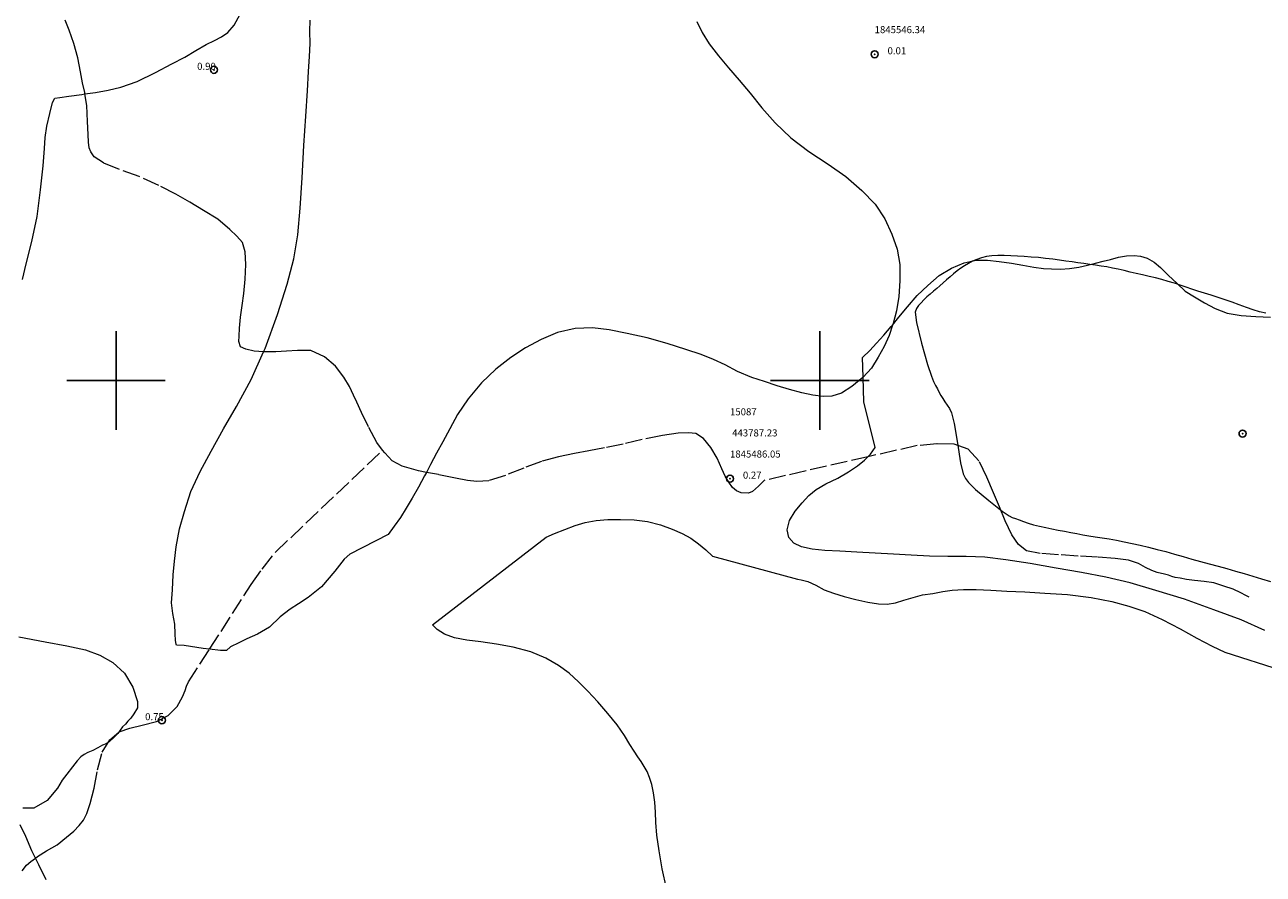
# Model space of a CAD drawing. Extents: x 442882 to 444132, y 1845005 to 1845815.
# Drawn here: x 443687 to 443863, y 1845430 to 1845551 of the extents above; entities that cross this region are included whole.
import ezdxf

# ---------------------------------------------------------------- set-up
doc = ezdxf.new("R2010")
doc.units = 0
doc.header["$MEASUREMENT"] = 0
doc.header["$PDMODE"] = 32
doc.header["$PDSIZE"] = -0.37
doc.linetypes.add('ACAD_ISO02W100', pattern=[15, 12, -3])
for name, color, linetype in [('1TODAS1K', 7, 'Continuous'), ('ARBOLES', 90, 'Continuous'), ('COTA FOTOGRAMETRICA', 10, 'Continuous'), ('CULTIVO', 7, 'Continuous'), ('CURVA INTERMEDIA', 17, 'Continuous'), ('PALMERA', 7, 'Continuous'), ('PUNTO DE CONTROL', 12, 'Continuous'), ('SIMBOLO GRADICULA', 7, 'Continuous'), ('VEREDA', 7, 'Continuous')]:
    doc.layers.add(name, color=color, linetype=linetype)
doc.styles.add('WMF-Times New Roman0', font='TIMES.TTF')
doc.linetypes.add('ZIGZAG', pattern='A,0.00254,-5.08,[131,ltypeshp.shx,S=5.08,R=0,X=-5.08,Y=0],-10.16,[131,ltypeshp.shx,S=5.08,R=180,X=5.08,Y=0],-5.08', length=20.32254)

msp = doc.modelspace()

# ---------------------------------------------------------------- linework, layer by layer
at = {"layer": 'ARBOLES', "color": 3, "linetype": 'ZIGZAG', "lineweight": 9, "ltscale": 0.05}
for points in [[(443782.51, 1845551.01), (443783.26, 1845549.43), (443784.28, 1845547.84), (443785.58, 1845546.12), (443787.03, 1845544.4), (443788.54, 1845542.67), (443790.09, 1845540.81), (443791.77, 1845538.75), (443793.63, 1845536.59), (443795.85, 1845534.49), (443798.41, 1845532.53), (443801.16, 1845530.75), (443803.7, 1845528.97), (443805.97, 1845527), (443807.85, 1845525.05), (443809.23, 1845522.98), (443810.23, 1845520.8), (443810.98, 1845518.67), (443811.35, 1845516.47), (443811.34, 1845514.14), (443811.22, 1845511.94), (443810.88, 1845509.91), (443810.39, 1845508.09), (443810.31, 1845507.84), (443809.84, 1845506.4), (443809.11, 1845504.84), (443808.27, 1845503.29), (443807.33, 1845501.75), (443806.15, 1845500.45), (443806.11, 1845500.41), (443804.54, 1845499.14), (443803.07, 1845498.21), (443801.72, 1845497.77), (443800.45, 1845497.7), (443799.02, 1845497.9), (443797.42, 1845498.25), (443795.7, 1845498.7), (443793.91, 1845499.22), (443792.13, 1845499.84), (443790.33, 1845500.43), (443788.3, 1845501.26), (443786.52, 1845502.2), (443784.89, 1845503), (443783.14, 1845503.7), (443780.97, 1845504.41), (443778.32, 1845505.27), (443775.44, 1845506.05), (443772.6, 1845506.67), (443770.07, 1845507.19), (443767.71, 1845507.5), (443765.23, 1845507.38), (443762.74, 1845506.8), (443760.4, 1845505.81), (443758.17, 1845504.64), (443756.08, 1845503.27), (443753.95, 1845501.62), (443751.93, 1845499.68), (443750.02, 1845497.41), (443748.49, 1845495.18), (443747.41, 1845493.13), (443746.45, 1845491.3), (443745.54, 1845489.69), (443744.68, 1845488.08), (443744.09, 1845486.94), (443743.84, 1845486.45), (443742.96, 1845484.85), (443742.09, 1845483.3), (443741.24, 1845481.87), (443740.41, 1845480.53), (443739.52, 1845479.3), (443738.66, 1845478.12), (443733.22, 1845475.32), (443732.4, 1845474.63), (443731.07, 1845472.91), (443729.17, 1845470.68), (443727.28, 1845469.19), (443725.91, 1845468.27), (443724.72, 1845467.51), (443723.34, 1845466.41), (443721.78, 1845464.96), (443720.08, 1845463.94), (443718.56, 1845463.29), (443717.43, 1845462.75), (443716.28, 1845462.14), (443715.68, 1845461.63), (443714.82, 1845461.65), (443713.29, 1845461.83), (443712.39, 1845461.93), (443709.67, 1845462.33), (443708.61, 1845462.4), (443708.54, 1845462.56), (443708.45, 1845463.05), (443708.38, 1845463.99), (443708.35, 1845465.38), (443708.07, 1845466.91), (443707.88, 1845468.4), (443708, 1845470.26), (443708.13, 1845472.41), (443708.29, 1845474.33), (443708.54, 1845476.38), (443709.03, 1845478.92), (443709.71, 1845481.39), (443710.63, 1845484.24), (443711.95, 1845487.08), (443713.52, 1845489.95), (443715.27, 1845493.12), (443717.1, 1845496.29), (443719.22, 1845500.12), (443720.97, 1845504.07), (443721.18, 1845504.54), (443722.95, 1845509.39), (443724.32, 1845513.66), (443725.24, 1845517.27), (443725.83, 1845520.71), (443726.18, 1845524.46), (443726.45, 1845528.79), (443726.7, 1845533.38), (443726.96, 1845537.55), (443727.18, 1845541.14), (443727.35, 1845543.9), (443727.48, 1845546.02), (443727.56, 1845547.88), (443727.54, 1845549.59), (443727.56, 1845551.17)], [(443778.21, 1845427.87), (443777.58, 1845430.64), (443777.15, 1845433.18), (443776.84, 1845435.39), (443776.71, 1845437.19), (443776.64, 1845438.67), (443776.57, 1845440.09), (443776.37, 1845441.41), (443776.1, 1845442.62), (443775.81, 1845443.61), (443775.44, 1845444.46), (443775.04, 1845445.17), (443774.61, 1845445.86), (443774.15, 1845446.52), (443773.63, 1845447.33), (443773.02, 1845448.3), (443772.25, 1845449.56), (443771.22, 1845451.07), (443769.88, 1845452.7), (443768.44, 1845454.37), (443767.04, 1845455.85), (443765.72, 1845457.2), (443764.36, 1845458.42), (443762.85, 1845459.53), (443761.07, 1845460.56), (443758.91, 1845461.43), (443756.44, 1845462.09), (443754.04, 1845462.54), (443751.84, 1845462.88), (443749.86, 1845463.12), (443748.09, 1845463.44), (443746.68, 1845463.96), (443745.61, 1845464.62), (443744.98, 1845465.28), (443761.1, 1845477.73), (443762.29, 1845478.27), (443763.76, 1845478.85), (443765.22, 1845479.39), (443766.63, 1845479.82), (443768.22, 1845480.11), (443769.88, 1845480.24), (443771.67, 1845480.27), (443773.61, 1845480.21), (443775.53, 1845479.98), (443777.37, 1845479.49), (443779.02, 1845478.9), (443780.41, 1845478.28), (443781.65, 1845477.6), (443782.77, 1845476.8), (443783.8, 1845475.96), (443784.76, 1845475.04), (443796.81, 1845471.76), (443797.35, 1845471.69), (443798.29, 1845471.44), (443799.41, 1845470.91), (443800.6, 1845470.28), (443801.95, 1845469.79), (443803.44, 1845469.3), (443805.1, 1845468.89), (443806.82, 1845468.51), (443808.31, 1845468.26), (443809.56, 1845468.22), (443810.72, 1845468.42), (443811.94, 1845468.77), (443813.24, 1845469.19), (443814.59, 1845469.54), (443816.07, 1845469.76), (443817.45, 1845470), (443818.77, 1845470.2), (443820.4, 1845470.31), (443822.19, 1845470.3), (443824.27, 1845470.22), (443826.58, 1845470.09), (443829.12, 1845469.96), (443831.95, 1845469.8), (443835.16, 1845469.58), (443838.52, 1845469.17), (443841.47, 1845468.59), (443843.89, 1845467.94), (443846.16, 1845467.16), (443848.63, 1845466.06), (443851.19, 1845464.71), (443853.57, 1845463.38), (443855.72, 1845462.24), (443857.54, 1845461.4), (443865.56, 1845458.84)], [(443686.19, 1845463.6), (443689.91, 1845462.89), (443693.02, 1845462.3), (443695.64, 1845461.75), (443697.72, 1845460.98), (443699.54, 1845459.93), (443701.21, 1845458.44), (443702.39, 1845456.41), (443703.04, 1845454.4), (443703.07, 1845453.5), (443702.52, 1845452.63), (443702.08, 1845452.04), (443701.68, 1845451.59), (443701.33, 1845451.19), (443700.93, 1845450.8), (443700.58, 1845450.3), (443700.38, 1845450.04), (443700.26, 1845449.87), (443699.74, 1845449.32), (443699, 1845448.66), (443698.89, 1845448.59), (443698.58, 1845448.4), (443698.07, 1845448.17), (443697.43, 1845447.83), (443696.68, 1845447.45), (443696, 1845447.17), (443695.45, 1845446.85), (443695.02, 1845446.53), (443694.46, 1845445.95), (443692.36, 1845443.21), (443691.68, 1845442.1), (443690.22, 1845440.32), (443688.31, 1845439.22), (443686.76, 1845439.25)]]:
    msp.add_lwpolyline(points, dxfattribs=at)
at = {"layer": 'COTA FOTOGRAMETRICA'}
for p in [(443713.91, 1845544.13, 0.9), (443706.51, 1845451.74, 0.75)]:
    msp.add_point(p, dxfattribs=at)
at = {"layer": 'CULTIVO', "color": 70, "lineweight": 13, "elevation": 0.01}
for points in [[(443686.69, 1845514.33), (443687.24, 1845516.55), (443688.05, 1845519.72), (443688.77, 1845523.31), (443689.29, 1845527.08), (443689.66, 1845530.47), (443689.82, 1845532.94), (443689.91, 1845534.54), (443690.18, 1845536.11), (443690.58, 1845537.92), (443690.96, 1845539.5), (443691.28, 1845540.1), (443692.03, 1845540.21), (443693.27, 1845540.39), (443695.12, 1845540.63), (443695.58, 1845540.7), (443697.1, 1845540.93), (443698.88, 1845541.23), (443700.67, 1845541.67), (443703.01, 1845542.49), (443705.62, 1845543.74), (443707.91, 1845544.99), (443709.77, 1845545.93), (443711.34, 1845546.9), (443712.82, 1845547.71), (443714, 1845548.28), (443714.98, 1845548.8), (443715.88, 1845549.45), (443716.76, 1845550.49), (443717.63, 1845552.04)], [(443806.81, 1845489.15), (443807.21, 1845489.55), (443807.87, 1845490.5), (443806.24, 1845496.96), (443806.15, 1845500.45), (443806.07, 1845503.28), (443807.09, 1845504.27), (443808.06, 1845505.3), (443809.09, 1845506.42), (443810.15, 1845507.65), (443810.31, 1845507.84), (443811.23, 1845508.98), (443812.46, 1845510.46), (443813.83, 1845512.05), (443815.35, 1845513.51), (443816.94, 1845514.91), (443818.71, 1845515.97), (443820.48, 1845516.69), (443822.2, 1845517.09), (443823.8, 1845517.08), (443825.47, 1845516.91), (443827.23, 1845516.65), (443828.85, 1845516.38), (443830.4, 1845516.08), (443831.75, 1845515.91), (443832.91, 1845515.84), (443834.2, 1845515.82), (443835.48, 1845515.91), (443836.79, 1845516.1), (443838.02, 1845516.38), (443839.17, 1845516.65), (443840.26, 1845516.93), (443841.29, 1845517.2), (443842.42, 1845517.52), (443843.54, 1845517.7), (443844.63, 1845517.75), (443845.55, 1845517.65), (443846.49, 1845517.36), (443847.48, 1845516.83), (443848.37, 1845516.03), (443849.47, 1845514.97), (443850.75, 1845513.76), (443851.91, 1845512.69), (443853.22, 1845511.86), (443854.63, 1845511.05), (443856.14, 1845510.21), (443857.85, 1845509.56), (443859.86, 1845509.21), (443861.96, 1845509.08), (443864.04, 1845508.98)], [(443863.22, 1845464.48), (443859.86, 1845465.98), (443855.99, 1845467.4), (443851.78, 1845468.92), (443847.73, 1845470.18), (443844.09, 1845471.23), (443840.61, 1845472.05), (443837.19, 1845472.7), (443833.58, 1845473.35), (443829.87, 1845474.02), (443826.42, 1845474.54), (443823.44, 1845474.89), (443820.76, 1845474.99), (443818.16, 1845475.01), (443815.57, 1845475.06), (443812.97, 1845475.2), (443810.45, 1845475.34), (443807.84, 1845475.48), (443805.24, 1845475.62), (443802.82, 1845475.74), (443800.7, 1845475.85), (443798.92, 1845476.02), (443797.39, 1845476.35), (443796.3, 1845476.88), (443795.57, 1845477.68), (443795.36, 1845478.78), (443795.67, 1845480.09), (443796.51, 1845481.41), (443797.49, 1845482.63), (443798.42, 1845483.64), (443799.48, 1845484.5), (443800.86, 1845485.31), (443802.53, 1845486.14), (443804.08, 1845487.01), (443805.32, 1845487.86), (443806.32, 1845488.66), (443806.81, 1845489.15)], [(443690.05, 1845429.06), (443689.03, 1845431.18), (443688.55, 1845432.16), (443688.05, 1845433.18), (443687.16, 1845435.23), (443686.36, 1845436.89)]]:
    msp.add_lwpolyline(points, dxfattribs=at)
at = {"layer": 'CURVA INTERMEDIA', "color": 17, "linetype": 'Continuous', "lineweight": 9, "elevation": 1}
msp.add_lwpolyline([(443863.35, 1845509.55), (443862.48, 1845509.75), (443861.56, 1845510.03), (443860.59, 1845510.37), (443859.59, 1845510.74), (443858.57, 1845511.12), (443857.56, 1845511.47), (443856.57, 1845511.8), (443855.59, 1845512.1), (443854.64, 1845512.39), (443853.72, 1845512.67), (443852.85, 1845512.97), (443852.02, 1845513.26), (443851.2, 1845513.54), (443850.37, 1845513.81), (443849.5, 1845514.08), (443848.6, 1845514.33), (443847.68, 1845514.57), (443846.76, 1845514.79), (443845.84, 1845515), (443844.94, 1845515.2), (443844.06, 1845515.4), (443843.21, 1845515.6), (443842.38, 1845515.79), (443841.56, 1845515.97), (443840.75, 1845516.13), (443839.95, 1845516.26), (443839.14, 1845516.38), (443838.33, 1845516.49), (443837.5, 1845516.61), (443836.66, 1845516.73), (443835.82, 1845516.84), (443834.95, 1845516.96), (443834.04, 1845517.08), (443833.08, 1845517.21), (443832.07, 1845517.33), (443831.04, 1845517.45), (443830.03, 1845517.54), (443829.04, 1845517.62), (443828.08, 1845517.68), (443827.13, 1845517.72), (443826.19, 1845517.75), (443825.29, 1845517.76), (443824.45, 1845517.71), (443823.67, 1845517.6), (443822.96, 1845517.42), (443822.3, 1845517.19), (443821.69, 1845516.93), (443821.11, 1845516.63), (443820.56, 1845516.31), (443820.03, 1845515.95), (443819.51, 1845515.58), (443819, 1845515.17), (443818.49, 1845514.73), (443818, 1845514.28), (443817.52, 1845513.85), (443817.06, 1845513.44), (443816.6, 1845513.06), (443816.14, 1845512.68), (443815.67, 1845512.28), (443815.21, 1845511.87), (443814.78, 1845511.46), (443814.37, 1845511.05), (443814.02, 1845510.64), (443813.73, 1845510.24), (443813.54, 1845509.7), (443813.73, 1845508.22), (443814.45, 1845505.28), (443815.3, 1845502.28), (443815.84, 1845500.62), (443816.16, 1845499.87), (443816.44, 1845499.3), (443816.7, 1845498.79), (443816.95, 1845498.31), (443817.2, 1845497.86), (443817.47, 1845497.42), (443817.77, 1845496.96), (443818.08, 1845496.49), (443818.4, 1845496.01), (443818.72, 1845495.39), (443819.1, 1845493.91), (443819.54, 1845491.11), (443819.99, 1845488.3), (443820.35, 1845486.76), (443820.67, 1845486.08), (443821.1, 1845485.49), (443822.11, 1845484.51), (443824, 1845482.93), (443825.88, 1845481.45), (443826.88, 1845480.75), (443827.34, 1845480.55), (443827.78, 1845480.38), (443828.31, 1845480.18), (443828.91, 1845479.96), (443829.6, 1845479.74), (443830.37, 1845479.51), (443831.21, 1845479.3), (443832.08, 1845479.1), (443832.97, 1845478.92), (443833.87, 1845478.75), (443834.76, 1845478.58), (443835.63, 1845478.41), (443836.49, 1845478.24), (443837.34, 1845478.09), (443838.22, 1845477.94), (443839.13, 1845477.8), (443840.09, 1845477.65), (443841.09, 1845477.48), (443842.14, 1845477.3), (443843.23, 1845477.09), (443844.36, 1845476.85), (443845.52, 1845476.59), (443846.71, 1845476.31), (443847.92, 1845476), (443849.15, 1845475.68), (443850.37, 1845475.33), (443851.6, 1845474.98), (443852.84, 1845474.63), (443854.09, 1845474.29), (443855.33, 1845473.96), (443856.57, 1845473.63), (443857.8, 1845473.29), (443859.04, 1845472.93), (443860.28, 1845472.56), (443861.52, 1845472.19), (443862.76, 1845471.82), (443864.01, 1845471.45)], dxfattribs=at)
at = {"layer": 'PALMERA'}
msp.add_point((443860.05, 1845492.45), dxfattribs=at)
at = {"layer": 'PUNTO DE CONTROL'}
for p in [(443807.78, 1845546.34, 0.01), (443787.23, 1845486.05, 0.27)]:
    msp.add_point(p, dxfattribs=at)
at = {"layer": 'SIMBOLO GRADICULA', "color": 5}
for points in [[(443700, 1845507), (443700, 1845500)], [(443707, 1845500), (443700, 1845500), (443700, 1845507)], [(443800, 1845507), (443800, 1845500)], [(443807, 1845500), (443800, 1845500), (443800, 1845507)], [(443700, 1845500), (443693, 1845500)], [(443693, 1845500), (443700, 1845500), (443700, 1845493)], [(443700, 1845493), (443700, 1845500), (443707, 1845500)], [(443800, 1845500), (443793, 1845500)], [(443793, 1845500), (443800, 1845500), (443800, 1845493)], [(443800, 1845493), (443800, 1845500), (443807, 1845500)]]:
    msp.add_lwpolyline(points, dxfattribs=at)
at = {"layer": 'VEREDA', "linetype": 'ACAD_ISO02W100', "lineweight": 0, "ltscale": 0.2, "elevation": 0.01}
for points in [[(443737.88, 1845490.1), (443737.07, 1845491.19), (443735.86, 1845493.42), (443734.89, 1845495.44), (443734.2, 1845496.9), (443733.73, 1845497.9), (443733.19, 1845499.16), (443732.38, 1845500.46), (443731.16, 1845502.02), (443729.61, 1845503.37), (443727.66, 1845504.24), (443725.78, 1845504.26), (443724.22, 1845504.16), (443722.7, 1845504.06), (443721.19, 1845504.06), (443720.97, 1845504.07), (443719.64, 1845504.16), (443718.43, 1845504.43), (443717.67, 1845504.79), (443717.43, 1845505.55), (443717.48, 1845506.29), (443717.55, 1845507.44), (443717.69, 1845508.98), (443717.92, 1845510.64), (443718.15, 1845512.37), (443718.36, 1845514.41), (443718.44, 1845516.47), (443718.35, 1845518.28), (443717.95, 1845519.62), (443717.18, 1845520.51), (443716.18, 1845521.47), (443714.47, 1845522.9), (443712.42, 1845524.16), (443710.49, 1845525.34), (443708.51, 1845526.46), (443706.1, 1845527.71), (443703.27, 1845528.98), (443700.51, 1845529.99), (443698.2, 1845530.91), (443696.9, 1845531.79), (443696.41, 1845532.47), (443696.2, 1845533.06), (443696.09, 1845533.84), (443696.03, 1845534.94), (443695.95, 1845536.78), (443695.84, 1845539.07), (443695.58, 1845540.7), (443695.55, 1845540.89), (443695.22, 1845542.27), (443694.95, 1845543.83), (443694.59, 1845545.82), (443694.02, 1845547.88), (443693.36, 1845549.76), (443692.79, 1845551.18)], [(443860.99, 1845469.23), (443860.51, 1845469.45), (443859.8, 1845469.85), (443858.73, 1845470.33), (443857.41, 1845470.8), (443855.96, 1845471.25), (443854.59, 1845471.46), (443853.24, 1845471.58), (443852.11, 1845471.74), (443851.18, 1845471.93), (443850.49, 1845472.01), (443850.01, 1845472.16), (443849.53, 1845472.32), (443848.96, 1845472.46), (443847.91, 1845472.71), (443847.16, 1845472.99), (443846.28, 1845473.43), (443845.26, 1845474.01), (443843.85, 1845474.45), (443841.94, 1845474.7), (443839.42, 1845474.89), (443836.69, 1845475.06), (443833.92, 1845475.23), (443831.31, 1845475.42), (443829.37, 1845475.8), (443828.2, 1845476.68), (443827.27, 1845478.09), (443826.33, 1845480.05), (443825.51, 1845482.03), (443824.65, 1845484.05), (443823.73, 1845486.27), (443822.6, 1845488.59), (443821.07, 1845490.26), (443819.07, 1845490.97), (443816.62, 1845490.99), (443813.82, 1845490.75), (443806.81, 1845489.15), (443792.08, 1845485.79), (443791.29, 1845484.97), (443790.43, 1845484.22), (443789.84, 1845483.97), (443788.82, 1845484.06), (443788.14, 1845484.3), (443787.6, 1845484.81), (443787.07, 1845485.56), (443786.55, 1845486.39), (443786.09, 1845487.45), (443785.4, 1845488.95), (443784.52, 1845490.48), (443783.45, 1845491.74), (443782.39, 1845492.45), (443781.33, 1845492.55), (443779.86, 1845492.51), (443777.63, 1845492.2), (443774.73, 1845491.61), (443772.03, 1845490.97), (443769.38, 1845490.43), (443767.15, 1845490.02), (443765.12, 1845489.63), (443762.84, 1845489.16), (443760.47, 1845488.5), (443757.95, 1845487.56), (443755.31, 1845486.51), (443752.97, 1845485.75), (443751.25, 1845485.66), (443749.91, 1845485.78), (443748.21, 1845486.11), (443745.79, 1845486.62), (443744.09, 1845486.94), (443742.96, 1845487.15), (443740.63, 1845487.81), (443739.24, 1845488.6), (443738.17, 1845489.7), (443737.88, 1845490.1)], [(443686.65, 1845430.33), (443687.28, 1845431.16), (443687.88, 1845431.67), (443688.55, 1845432.16), (443688.82, 1845432.36), (443690.14, 1845433.18), (443691.63, 1845434.05), (443692.96, 1845435.12), (443694, 1845435.99), (443694.78, 1845436.78), (443695.36, 1845437.52), (443695.83, 1845438.46), (443696.33, 1845439.88), (443696.87, 1845442.06), (443697.36, 1845444.67), (443698.05, 1845447.21), (443698.89, 1845448.59), (443699.1, 1845448.95), (443700.38, 1845450.04), (443700.44, 1845450.09), (443701.94, 1845450.6), (443703.73, 1845451.04), (443705.73, 1845451.56), (443707.41, 1845452.39), (443708.68, 1845453.7), (443709.42, 1845455.07), (443709.8, 1845455.94), (443710.01, 1845456.57), (443710.29, 1845457.17), (443713.29, 1845461.83), (443719.21, 1845471.01), (443720.74, 1845473.2), (443722.64, 1845475.59), (443737.88, 1845490.1)]]:
    msp.add_lwpolyline(points, dxfattribs=at)

# ---------------------------------------------------------------- texts
at = {"layer": '1TODAS1K', "style": 'WMF-Times New Roman0'}
for s, p in [('1845546.34', (443807.78, 1845549.34)), ('      0.01', (443807.78, 1845546.34)), ('0.90', (443711.52, 1845544.13)), ('15087', (443787.23, 1845495.05)), (' 443787.23', (443787.23, 1845492.05)), ('1845486.05', (443787.23, 1845489.05)), ('      0.27', (443787.23, 1845486.05)), ('0.75', (443704.13, 1845451.74))]:
    msp.add_text(s, height=1, dxfattribs=at).set_placement(p)

doc.saveas('drawing.dxf')
